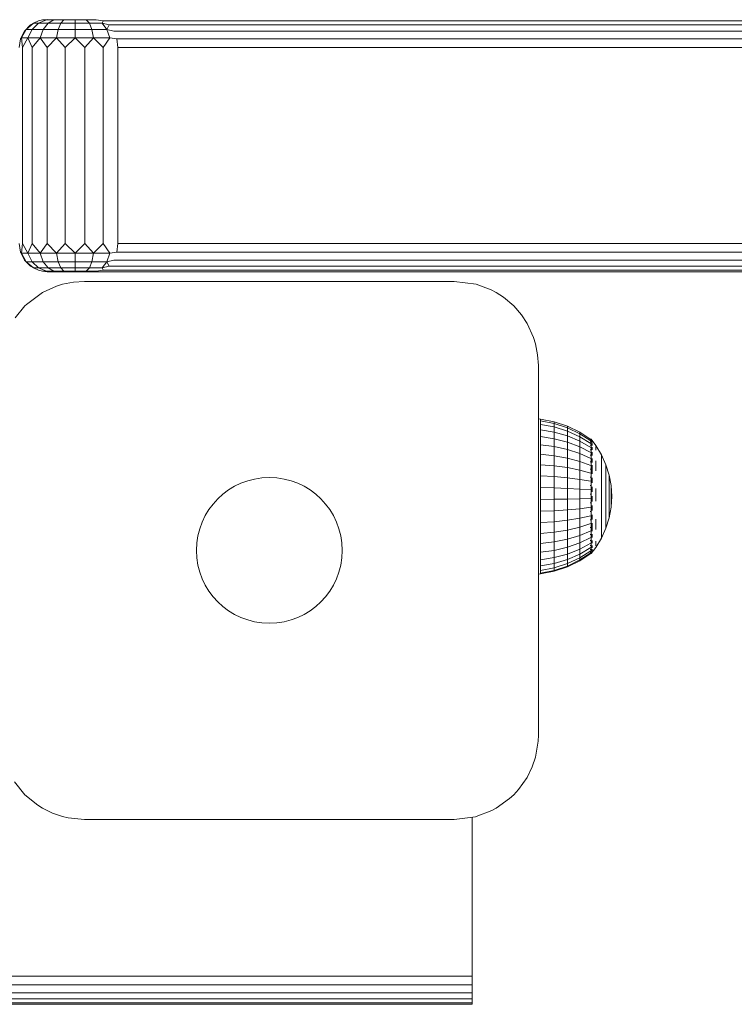
# Model space of a CAD drawing. Units: millimetres. Extents: x -960 to 578302, y -1972 to 596964.
# Drawn here: x 8914 to 9042, y 8526 to 8702 of the extents above; entities that cross this region are included whole.
import ezdxf

# ---------------------------------------------------------------- set-up
doc = ezdxf.new("R2010")
doc.units = ezdxf.units.MM
doc.layers.add('Контур', color=7, linetype='Continuous', lineweight=15)

msp = doc.modelspace()

# ---------------------------------------------------------------- linework, layer by layer
at = {"layer": 'Контур'}
for p, q in [((8919.366, 8701.665), (8918.587, 8701.589)), ((8914.815, 8698.376), (8915.67, 8699.879)), ((8915.321, 8699.604), (8916.427, 8700.711)), ((8915.321, 8699.604), (8916.427, 8700.711)), ((8915.321, 8699.604), (8915.67, 8699.879)), ((8915.67, 8699.879), (8916.98, 8700.995)), ((8916.427, 8700.711), (8915.67, 8699.879)), ((8915.67, 8699.879), (8916.719, 8699.879)), ((8915.967, 8698.376), (8916.719, 8699.879)), ((8916.427, 8700.711), (8916.98, 8700.995)), ((8916.427, 8700.711), (8916.98, 8700.995)), ((8916.427, 8700.711), (8916.448, 8700.721)), ((8916.427, 8700.711), (8916.427, 8700.711)), ((8916.719, 8699.879), (8917.871, 8700.995)), ((8916.719, 8699.879), (8918.69, 8699.879)), ((8917.821, 8701.421), (8916.98, 8700.995)), ((8916.98, 8700.995), (8917.871, 8700.995)), ((8917.821, 8701.421), (8918.587, 8701.589)), ((8917.871, 8700.995), (8919.284, 8701.589)), ((8917.871, 8700.995), (8919.545, 8700.995)), ((8918.132, 8698.376), (8918.69, 8699.879)), ((8918.587, 8701.589), (8919.284, 8701.589)), ((8918.69, 8699.879), (8919.545, 8700.995)), ((8918.69, 8699.879), (8921.346, 8699.879)), ((8919.284, 8701.589), (8920.594, 8701.589)), ((8919.545, 8700.995), (8920.594, 8701.589)), ((8919.545, 8700.995), (8921.801, 8700.995)), ((8920.594, 8701.589), (8922.359, 8701.589)), ((8921.049, 8698.376), (8921.346, 8699.879)), ((8921.346, 8699.879), (8921.801, 8700.995)), ((8924.366, 8699.879), (8921.346, 8699.879)), ((8921.801, 8700.995), (8922.359, 8701.589)), ((8924.366, 8700.995), (8921.801, 8700.995)), ((8924.366, 8701.589), (8922.359, 8701.589)), ((8924.366, 8700.995), (8924.366, 8701.589)), ((8924.366, 8701.589), (8926.373, 8701.589)), ((8924.366, 8700.995), (8926.931, 8700.995)), ((8924.366, 8699.879), (8924.366, 8700.995)), ((8924.366, 8699.879), (8927.386, 8699.879)), ((8924.366, 8698.376), (8924.366, 8699.879)), ((8926.931, 8700.995), (8926.373, 8701.589)), ((8926.373, 8701.589), (8928.138, 8701.589)), ((8926.931, 8700.995), (8929.187, 8700.995)), ((8927.386, 8699.879), (8926.931, 8700.995)), ((8927.386, 8699.879), (8930.042, 8699.879)), ((8927.683, 8698.376), (8927.386, 8699.879)), ((8929.38, 8701.421), (8928.138, 8701.589)), ((8929.38, 8701.421), (8929.187, 8700.995)), ((8930.042, 8699.879), (8929.187, 8700.995)), ((8930.448, 8700.711), (8929.187, 8700.995)), ((9655.181, 8701.421), (8929.38, 8701.421)), ((8930.448, 8700.711), (8930.042, 8699.879)), ((8931.295, 8699.604), (8930.042, 8699.879)), ((8930.6, 8698.376), (8930.042, 8699.879)), ((9656.249, 8700.711), (8930.448, 8700.711)), ((8914.366, 8696.665), (8914.611, 8698.211)), ((8914.611, 8698.211), (8915.321, 8699.604)), ((8914.611, 8698.211), (8914.815, 8698.376)), ((8914.815, 8698.376), (8915.967, 8698.376)), ((8914.969, 8696.665), (8914.815, 8698.376)), ((8914.969, 8696.665), (8915.967, 8698.376)), ((8915.967, 8698.376), (8918.132, 8698.376)), ((8916.706, 8696.665), (8915.967, 8698.376)), ((8916.706, 8696.665), (8918.132, 8698.376)), ((8918.132, 8698.376), (8921.049, 8698.376)), ((8919.366, 8696.665), (8918.132, 8698.376)), ((8919.366, 8696.665), (8921.049, 8698.376)), ((8924.366, 8698.376), (8921.049, 8698.376)), ((8922.629, 8696.665), (8921.049, 8698.376)), ((8922.629, 8696.665), (8924.366, 8698.376)), ((8924.366, 8698.376), (8927.683, 8698.376)), ((8926.103, 8696.665), (8924.366, 8698.376)), ((8926.103, 8696.665), (8927.683, 8698.376)), ((8930.6, 8698.376), (8927.683, 8698.376)), ((8929.366, 8696.665), (8927.683, 8698.376)), ((8929.366, 8696.665), (8930.6, 8698.376)), ((8931.839, 8698.211), (8930.6, 8698.376)), ((9657.097, 8699.604), (8931.295, 8699.604)), ((8932.026, 8696.665), (8931.839, 8698.211)), ((9657.641, 8698.211), (8931.839, 8698.211)), ((8914.969, 8696.665), (8914.969, 8661.665)), ((8916.706, 8696.665), (8916.706, 8661.665)), ((8919.366, 8696.665), (8919.366, 8661.665)), ((8922.629, 8696.665), (8922.629, 8661.665)), ((8926.103, 8696.665), (8926.103, 8661.665)), ((8929.366, 8696.665), (8929.366, 8661.665)), ((9657.828, 8696.665), (8932.026, 8696.665)), ((8932.026, 8696.665), (8932.026, 8661.665)), ((8914.366, 8661.665), (8914.611, 8660.12)), ((8914.969, 8661.665), (8914.815, 8659.955)), ((8914.969, 8661.665), (8915.967, 8659.955)), ((8916.706, 8661.665), (8915.967, 8659.955)), ((8916.706, 8661.665), (8918.132, 8659.955)), ((8919.366, 8661.665), (8918.132, 8659.955)), ((8919.366, 8661.665), (8921.049, 8659.955)), ((8922.629, 8661.665), (8921.049, 8659.955)), ((8922.629, 8661.665), (8924.366, 8659.955)), ((8926.103, 8661.665), (8924.366, 8659.955)), ((8926.103, 8661.665), (8927.683, 8659.955)), ((8929.366, 8661.665), (8927.683, 8659.955)), ((8929.366, 8661.665), (8930.6, 8659.955)), ((8932.026, 8661.665), (8931.839, 8660.12)), ((9657.828, 8661.665), (8932.026, 8661.665)), ((8915.321, 8658.726), (8914.611, 8660.12)), ((8914.611, 8660.12), (8914.815, 8659.955)), ((8914.815, 8659.955), (8915.67, 8658.452)), ((8914.815, 8659.955), (8915.967, 8659.955)), ((8915.967, 8659.955), (8916.719, 8658.452)), ((8918.132, 8659.955), (8915.967, 8659.955)), ((8918.132, 8659.955), (8918.69, 8658.452)), ((8921.049, 8659.955), (8918.132, 8659.955)), ((8921.049, 8659.955), (8921.346, 8658.452)), ((8924.366, 8659.955), (8921.049, 8659.955)), ((8924.366, 8659.955), (8924.366, 8658.452)), ((8924.366, 8659.955), (8927.683, 8659.955)), ((8927.683, 8659.955), (8927.386, 8658.452)), ((8930.6, 8659.955), (8927.683, 8659.955)), ((8930.6, 8659.955), (8930.042, 8658.452)), ((8931.839, 8660.12), (8930.6, 8659.955)), ((8931.839, 8660.12), (9657.641, 8660.12)), ((8915.321, 8658.726), (8915.67, 8658.452)), ((8916.427, 8657.62), (8915.321, 8658.726)), ((8916.719, 8658.452), (8915.67, 8658.452)), ((8915.67, 8658.452), (8916.98, 8657.335)), ((8916.427, 8657.62), (8915.67, 8658.452)), ((8916.719, 8658.452), (8917.871, 8657.335)), ((8918.69, 8658.452), (8916.719, 8658.452)), ((8918.69, 8658.452), (8919.545, 8657.335)), ((8921.346, 8658.452), (8918.69, 8658.452)), ((8921.346, 8658.452), (8921.801, 8657.335)), ((8924.366, 8658.452), (8921.346, 8658.452)), ((8924.366, 8658.452), (8924.366, 8657.335)), ((8924.366, 8658.452), (8927.386, 8658.452)), ((8927.386, 8658.452), (8926.931, 8657.335)), ((8930.042, 8658.452), (8927.386, 8658.452)), ((8930.042, 8658.452), (8929.187, 8657.335)), ((8931.295, 8658.726), (8930.042, 8658.452)), ((8930.448, 8657.62), (8930.042, 8658.452)), ((8931.295, 8658.726), (9576.374, 8658.726)), ((8916.427, 8657.62), (8916.98, 8657.335)), ((8916.427, 8657.62), (8916.427, 8657.62)), ((8916.427, 8657.62), (8916.98, 8657.335)), ((8917.871, 8657.335), (8916.98, 8657.335)), ((8917.821, 8656.91), (8916.98, 8657.335)), ((8917.821, 8656.91), (8918.587, 8656.741)), ((8917.871, 8657.335), (8919.284, 8656.741)), ((8919.545, 8657.335), (8917.871, 8657.335)), ((8919.284, 8656.741), (8918.587, 8656.741)), ((8919.366, 8656.665), (8918.587, 8656.741)), ((8920.594, 8656.741), (8919.284, 8656.741)), ((8919.668, 8656.665), (8919.366, 8656.665)), ((8919.545, 8657.335), (8920.594, 8656.741)), ((8921.801, 8657.335), (8919.545, 8657.335)), ((8920.536, 8656.665), (8919.668, 8656.665)), ((8921.866, 8656.665), (8920.536, 8656.665)), ((8922.359, 8656.741), (8920.594, 8656.741)), ((8921.801, 8657.335), (8922.359, 8656.741)), ((8924.366, 8657.335), (8921.801, 8657.335)), ((8923.498, 8656.665), (8921.866, 8656.665)), ((8924.366, 8656.741), (8922.359, 8656.741)), ((8925.234, 8656.665), (8923.498, 8656.665)), ((8924.366, 8657.335), (8924.366, 8656.741)), ((8924.366, 8657.335), (8926.931, 8657.335)), ((8924.366, 8656.741), (8926.373, 8656.741)), ((8926.866, 8656.665), (8925.234, 8656.665)), ((8926.931, 8657.335), (8926.373, 8656.741)), ((8928.138, 8656.741), (8926.373, 8656.741)), ((8928.196, 8656.665), (8926.866, 8656.665)), ((8929.187, 8657.335), (8926.931, 8657.335)), ((8929.38, 8656.91), (8928.138, 8656.741)), ((9572.86, 8656.665), (8928.196, 8656.665)), ((8930.448, 8657.62), (8929.187, 8657.335)), ((8929.38, 8656.91), (8929.187, 8657.335)), ((8929.38, 8656.91), (9573.188, 8656.91)), ((8930.448, 8657.62), (9574.141, 8657.62)), ((8921.053, 8654.085), (8922.154, 8654.426)), ((8924.118, 8654.815), (8922.154, 8654.426)), ((8924.118, 8654.815), (8926.036, 8654.937)), ((8926.036, 8654.937), (8965.667, 8654.937)), ((8965.667, 8654.937), (8992.036, 8654.937)), ((8992.036, 8654.937), (8995.919, 8654.426)), ((8998.629, 8653.414), (8995.919, 8654.426)), ((8915.733, 8650.839), (8918.536, 8652.928)), ((8921.053, 8654.085), (8918.536, 8652.928)), ((8998.629, 8653.414), (8999.536, 8652.928)), ((9000.813, 8652.101), (8999.536, 8652.928)), ((8915.733, 8650.839), (8915.43, 8650.544)), ((9000.813, 8652.101), (9002.643, 8650.544)), ((8913.658, 8648.41), (8915.43, 8650.544)), ((9004.006, 8648.975), (9002.643, 8650.544)), ((9004.006, 8648.975), (9005.027, 8647.437)), ((9006.177, 8644.946), (9005.027, 8647.437)), ((9006.177, 8644.946), (9006.525, 8643.82)), ((9006.911, 8641.852), (9006.525, 8643.82)), ((9007.036, 8639.937), (9006.911, 8641.852)), ((9007.036, 8608.146), (9007.036, 8639.937)), ((9007.036, 8630.398), (9007.439, 8630.363)), ((9007.439, 8630.363), (9009.869, 8629.883)), ((9007.439, 8630.363), (9007.439, 8630.04)), ((9007.439, 8629.4), (9007.439, 8630.04)), ((9009.869, 8629.571), (9007.439, 8630.04)), ((9009.869, 8629.571), (9009.869, 8629.883)), ((9009.869, 8629.883), (9012.215, 8629.092)), ((9009.869, 8629.571), (9012.215, 8628.798)), ((9009.869, 8629.571), (9009.869, 8628.953)), ((9007.439, 8629.4), (9009.869, 8628.953)), ((9007.439, 8629.4), (9007.439, 8628.46)), ((9007.439, 8627.241), (9007.439, 8628.46)), ((9009.869, 8628.046), (9007.439, 8628.46)), ((9009.869, 8628.953), (9012.215, 8628.218)), ((9009.869, 8628.046), (9009.869, 8628.953)), ((9012.215, 8627.364), (9009.869, 8628.046)), ((9009.869, 8626.87), (9009.869, 8628.046)), ((9012.215, 8629.092), (9014.438, 8628.003)), ((9012.215, 8628.798), (9012.215, 8629.092)), ((9014.438, 8627.735), (9012.215, 8628.798)), ((9012.215, 8628.798), (9012.215, 8628.218)), ((9012.215, 8628.218), (9014.438, 8627.205)), ((9012.215, 8627.364), (9012.215, 8628.218)), ((9014.438, 8628.003), (9016.395, 8626.705)), ((9014.438, 8627.735), (9014.438, 8628.003)), ((9009.869, 8626.87), (9007.439, 8627.241)), ((9007.439, 8627.241), (9007.439, 8625.772)), ((9009.869, 8626.87), (9009.869, 8625.452)), ((9009.869, 8626.87), (9012.215, 8626.257)), ((9014.438, 8626.425), (9012.215, 8627.364)), ((9012.215, 8627.364), (9012.215, 8626.257)), ((9012.215, 8626.257), (9014.438, 8625.415)), ((9012.215, 8624.923), (9012.215, 8626.257)), ((9014.438, 8627.735), (9014.438, 8627.205)), ((9014.438, 8627.735), (9016.395, 8626.467)), ((9014.438, 8627.205), (9016.395, 8625.997)), ((9014.438, 8626.425), (9014.438, 8627.205)), ((9014.438, 8626.425), (9014.438, 8625.415)), ((9014.438, 8626.425), (9016.396, 8625.306)), ((9016.468, 8626.764), (9016.305, 8626.764)), ((9016.305, 8626.645), (9016.468, 8626.645)), ((9016.468, 8626.289), (9016.305, 8626.289)), ((9016.468, 8626.764), (9016.607, 8626.577)), ((9016.468, 8626.764), (9016.468, 8626.645)), ((9016.468, 8626.289), (9016.468, 8626.645)), ((9016.468, 8626.289), (9016.468, 8625.705)), ((9016.63, 8626.404), (9016.565, 8626.401)), ((9016.63, 8626.564), (9016.596, 8626.583)), ((9016.63, 8626.404), (9016.609, 8626.441)), ((9016.63, 8626.564), (9016.63, 8626.496)), ((9016.63, 8626.546), (9017.308, 8625.636)), ((9016.63, 8626.422), (9016.63, 8626.404)), ((9016.63, 8626.213), (9016.63, 8626.404)), ((9007.439, 8625.772), (9009.869, 8625.452)), ((9007.439, 8625.772), (9007.439, 8624.087)), ((9012.215, 8624.923), (9009.869, 8625.452)), ((9009.869, 8623.825), (9009.869, 8625.452)), ((9014.438, 8624.197), (9012.215, 8624.923)), ((9012.215, 8624.923), (9012.215, 8623.394)), ((9014.438, 8625.415), (9016.396, 8624.41)), ((9014.438, 8624.197), (9014.438, 8625.415)), ((9016.305, 8625.705), (9016.468, 8625.705)), ((9016.306, 8624.907), (9016.468, 8624.907)), ((9016.468, 8624.907), (9016.468, 8625.705)), ((9016.468, 8624.907), (9016.468, 8623.914)), ((9016.63, 8625.149), (9016.554, 8625.206)), ((9016.63, 8625.927), (9016.555, 8625.93)), ((9016.63, 8625.927), (9016.603, 8626.025)), ((9016.63, 8625.149), (9016.603, 8624.98)), ((9016.63, 8625.927), (9016.63, 8626.017)), ((9016.63, 8625.927), (9016.63, 8625.674)), ((9016.63, 8625.344), (9016.63, 8625.149)), ((9016.63, 8624.896), (9016.63, 8625.149)), ((9016.63, 8624.095), (9016.63, 8624.433)), ((9018.308, 8623.986), (9017.308, 8625.636)), ((9017.308, 8625.499), (9017.308, 8625.226)), ((9017.308, 8624.821), (9017.308, 8625.226)), ((9007.439, 8622.225), (9007.439, 8624.087)), ((9009.869, 8623.825), (9007.439, 8624.087)), ((9009.869, 8623.825), (9009.869, 8622.028)), ((9009.869, 8623.825), (9012.215, 8623.394)), ((9012.215, 8623.394), (9014.438, 8622.8)), ((9012.215, 8621.704), (9012.215, 8623.394)), ((9014.438, 8624.197), (9014.438, 8622.8)), ((9014.438, 8624.197), (9016.395, 8623.331)), ((9014.438, 8622.8), (9016.395, 8622.093)), ((9014.438, 8621.257), (9014.438, 8622.8)), ((9016.468, 8623.914), (9016.305, 8623.914)), ((9016.468, 8622.748), (9016.305, 8622.748)), ((9016.468, 8622.748), (9016.468, 8623.914)), ((9016.468, 8622.748), (9016.468, 8621.437)), ((9016.63, 8624.095), (9016.558, 8624.241)), ((9016.63, 8622.799), (9016.568, 8623.033)), ((9016.63, 8624.095), (9016.605, 8623.938)), ((9016.63, 8622.799), (9016.609, 8622.677)), ((9016.63, 8624.095), (9016.63, 8623.879)), ((9016.63, 8623.329), (9016.63, 8622.799)), ((9016.63, 8622.629), (9016.63, 8622.799)), ((9017.308, 8622.042), (9017.308, 8622.891)), ((9019.101, 8622.227), (9018.308, 8623.986)), ((9018.308, 8623.986), (9018.308, 8623.873)), ((9018.308, 8623.65), (9018.308, 8623.873)), ((9018.308, 8623.65), (9018.308, 8623.319)), ((9018.308, 8622.886), (9018.308, 8623.319)), ((9018.308, 8622.886), (9018.308, 8622.357)), ((9007.439, 8622.225), (9009.869, 8622.028)), ((9007.439, 8622.225), (9007.439, 8620.232)), ((9012.215, 8621.704), (9009.869, 8622.028)), ((9009.869, 8620.104), (9009.869, 8622.028)), ((9014.438, 8621.257), (9012.215, 8621.704)), ((9012.215, 8619.894), (9012.215, 8621.704)), ((9014.438, 8619.604), (9014.438, 8621.257)), ((9014.438, 8621.257), (9016.395, 8620.725)), ((9016.468, 8621.437), (9016.305, 8621.437)), ((9016.468, 8620.012), (9016.468, 8621.437)), ((9016.63, 8621.303), (9016.588, 8621.105)), ((9016.63, 8621.303), (9016.599, 8621.483)), ((9016.63, 8621.303), (9016.63, 8622.122)), ((9016.63, 8621.303), (9016.63, 8620.599)), ((9017.308, 8622.042), (9017.308, 8621.109)), ((9018.308, 8621.741), (9018.308, 8622.357)), ((9018.308, 8621.741), (9018.308, 8621.045)), ((9018.308, 8620.282), (9018.308, 8621.045)), ((9019.101, 8622.227), (9019.675, 8620.386)), ((9019.101, 8622.227), (9019.101, 8622.141)), ((9019.101, 8621.971), (9019.101, 8622.141)), ((9019.101, 8621.971), (9019.101, 8621.719)), ((9019.101, 8621.388), (9019.101, 8621.719)), ((9019.101, 8620.985), (9019.101, 8621.388)), ((9019.101, 8620.985), (9019.101, 8620.514)), ((9007.439, 8618.151), (9007.439, 8620.232)), ((9009.869, 8620.104), (9007.439, 8620.232)), ((9012.215, 8619.894), (9009.869, 8620.104)), ((9009.869, 8618.096), (9009.869, 8620.104)), ((9014.438, 8619.604), (9012.215, 8619.894)), ((9012.215, 8619.894), (9012.215, 8618.005)), ((9014.438, 8619.604), (9014.438, 8617.88)), ((9014.438, 8619.604), (9016.395, 8619.259)), ((9016.305, 8620.012), (9016.468, 8620.012)), ((9016.468, 8620.012), (9016.468, 8618.506)), ((9016.63, 8619.654), (9016.565, 8619.445)), ((9016.63, 8619.654), (9016.609, 8619.825)), ((9016.63, 8619.872), (9016.63, 8619.654)), ((9016.63, 8619.017), (9016.63, 8619.654)), ((9018.308, 8620.282), (9018.308, 8619.463)), ((9018.308, 8618.599), (9018.308, 8619.463)), ((9019.101, 8619.984), (9019.101, 8620.514)), ((9019.101, 8619.401), (9019.101, 8619.984)), ((9019.101, 8619.401), (9019.101, 8618.776)), ((9019.675, 8620.386), (9020.024, 8618.489)), ((9019.675, 8620.386), (9019.675, 8620.328)), ((9019.675, 8620.213), (9019.675, 8620.328)), ((9019.675, 8620.213), (9019.675, 8620.043)), ((9019.675, 8619.82), (9019.675, 8620.043)), ((9019.675, 8619.82), (9019.675, 8619.547)), ((9019.675, 8619.23), (9019.675, 8619.547)), ((9019.675, 8619.23), (9019.675, 8618.872)), ((9009.869, 8618.096), (9007.439, 8618.151)), ((9007.439, 8618.151), (9007.439, 8616.034)), ((9009.869, 8618.096), (9009.869, 8616.053)), ((9009.869, 8618.096), (9012.215, 8618.005)), ((9012.215, 8618.005), (9014.438, 8617.88)), ((9012.215, 8616.083), (9012.215, 8618.005)), ((9014.438, 8617.88), (9016.395, 8617.731)), ((9014.438, 8616.125), (9014.438, 8617.88)), ((9016.468, 8618.506), (9016.305, 8618.506)), ((9016.468, 8616.955), (9016.468, 8618.506)), ((9016.63, 8617.907), (9016.555, 8617.799)), ((9016.63, 8617.907), (9016.603, 8618.185)), ((9016.63, 8617.907), (9016.63, 8618.25)), ((9016.63, 8617.907), (9016.63, 8617.357)), ((9017.308, 8616.844), (9017.308, 8617.959)), ((9018.308, 8618.599), (9018.308, 8617.705)), ((9018.308, 8616.793), (9018.308, 8617.705)), ((9019.101, 8618.117), (9019.101, 8618.776)), ((9019.101, 8618.117), (9019.101, 8617.435)), ((9019.101, 8616.739), (9019.101, 8617.435)), ((9019.675, 8618.872), (9019.675, 8618.479)), ((9019.675, 8618.057), (9019.675, 8618.479)), ((9019.675, 8618.057), (9019.675, 8617.612)), ((9019.675, 8617.152), (9019.675, 8617.612)), ((9020.14, 8616.564), (9020.024, 8618.489)), ((9020.024, 8618.489), (9020.024, 8618.46)), ((9020.024, 8618.402), (9020.024, 8618.46)), ((9020.024, 8618.402), (9020.024, 8618.316)), ((9020.024, 8618.204), (9020.024, 8618.316)), ((9020.024, 8618.067), (9020.024, 8618.204)), ((9020.024, 8618.067), (9020.024, 8617.907)), ((9020.024, 8617.727), (9020.024, 8617.907)), ((9020.024, 8617.727), (9020.024, 8617.529)), ((9020.024, 8617.316), (9020.024, 8617.529)), ((9020.024, 8617.092), (9020.024, 8617.316)), ((9009.869, 8616.053), (9007.439, 8616.034)), ((9007.439, 8613.93), (9007.439, 8616.034)), ((9012.215, 8616.083), (9009.869, 8616.053)), ((9009.869, 8614.021), (9009.869, 8616.053)), ((9014.438, 8616.125), (9012.215, 8616.083)), ((9012.215, 8616.083), (9012.215, 8614.172)), ((9014.438, 8616.125), (9016.395, 8616.175)), ((9014.438, 8616.125), (9014.438, 8614.38)), ((9016.468, 8616.955), (9016.305, 8616.955)), ((9016.468, 8616.955), (9016.468, 8615.395)), ((9016.63, 8616.116), (9016.552, 8616.153)), ((9016.63, 8616.116), (9016.602, 8615.789)), ((9016.63, 8616.614), (9016.63, 8616.116)), ((9016.63, 8616.116), (9016.63, 8615.689)), ((9017.308, 8615.726), (9017.308, 8616.844)), ((9018.308, 8616.793), (9018.308, 8615.878)), ((9018.308, 8614.974), (9018.308, 8615.878)), ((9019.101, 8616.739), (9019.101, 8616.041)), ((9019.101, 8615.35), (9019.101, 8616.041)), ((9019.675, 8616.682), (9019.675, 8617.152)), ((9019.675, 8616.682), (9019.675, 8616.211)), ((9019.675, 8615.745), (9019.675, 8616.211)), ((9019.675, 8615.292), (9019.675, 8615.745)), ((9020.024, 8617.092), (9020.024, 8616.86)), ((9020.024, 8616.624), (9020.024, 8616.86)), ((9020.024, 8616.624), (9020.024, 8616.386)), ((9020.14, 8616.564), (9020.024, 8614.636)), ((9020.024, 8616.152), (9020.024, 8616.386)), ((9020.024, 8615.923), (9020.024, 8616.152)), ((9020.024, 8615.923), (9020.024, 8615.705)), ((9020.024, 8615.499), (9020.024, 8615.705)), ((9009.869, 8614.021), (9007.439, 8613.93)), ((9007.439, 8613.93), (9007.439, 8611.886)), ((9009.869, 8614.021), (9012.215, 8614.172)), ((9009.869, 8614.021), (9009.869, 8612.049)), ((9012.215, 8614.172), (9014.438, 8614.38)), ((9012.215, 8612.318), (9012.215, 8614.172)), ((9014.438, 8614.38), (9016.395, 8614.628)), ((9014.438, 8612.687), (9014.438, 8614.38)), ((9016.468, 8615.395), (9016.305, 8615.395)), ((9016.468, 8613.861), (9016.305, 8613.861)), ((9016.468, 8613.861), (9016.468, 8615.395)), ((9016.468, 8613.861), (9016.468, 8612.392)), ((9016.63, 8614.339), (9016.559, 8614.506)), ((9016.63, 8614.339), (9016.606, 8614.114)), ((9016.63, 8614.935), (9016.63, 8614.339)), ((9016.63, 8614.073), (9016.63, 8614.339)), ((9018.308, 8614.974), (9018.308, 8614.093)), ((9018.308, 8613.25), (9018.308, 8614.093)), ((9019.101, 8615.35), (9019.101, 8614.679)), ((9019.101, 8614.035), (9019.101, 8614.679)), ((9019.101, 8613.43), (9019.101, 8614.035)), ((9019.675, 8615.292), (9019.675, 8614.858)), ((9019.675, 8614.858), (9019.675, 8614.449)), ((9019.675, 8612.735), (9020.024, 8614.636)), ((9019.675, 8614.073), (9019.675, 8614.449)), ((9019.675, 8614.073), (9019.675, 8613.735)), ((9020.024, 8615.499), (9020.024, 8615.309)), ((9020.024, 8615.139), (9020.024, 8615.309)), ((9020.024, 8614.99), (9020.024, 8615.139)), ((9020.024, 8614.99), (9020.024, 8614.865)), ((9020.024, 8614.865), (9020.024, 8614.766)), ((9020.024, 8614.694), (9020.024, 8614.766)), ((9020.024, 8614.694), (9020.024, 8614.65)), ((9020.024, 8614.636), (9020.024, 8614.65)), ((9009.869, 8612.049), (9007.439, 8611.886)), ((9012.215, 8612.318), (9009.869, 8612.049)), ((9009.869, 8610.183), (9009.869, 8612.049)), ((9012.215, 8612.318), (9014.438, 8612.687)), ((9012.215, 8612.318), (9012.215, 8610.562)), ((9014.438, 8612.687), (9016.395, 8613.127)), ((9014.438, 8612.687), (9014.438, 8611.084)), ((9016.305, 8612.392), (9016.468, 8612.392)), ((9016.468, 8611.02), (9016.468, 8612.392)), ((9016.63, 8612.634), (9016.574, 8612.86)), ((9016.63, 8612.634), (9016.609, 8612.487)), ((9016.63, 8612.634), (9016.63, 8613.305)), ((9016.63, 8612.634), (9016.63, 8612.445)), ((9017.308, 8612.513), (9017.308, 8611.544)), ((9018.308, 8612.457), (9018.308, 8613.25)), ((9018.308, 8612.457), (9018.308, 8611.727)), ((9019.101, 8613.43), (9019.101, 8612.873)), ((9019.101, 8612.371), (9019.101, 8612.873)), ((9019.101, 8610.891), (9019.675, 8612.735)), ((9019.101, 8612.371), (9019.101, 8611.933)), ((9019.675, 8613.735), (9019.675, 8613.439)), ((9019.675, 8613.191), (9019.675, 8613.439)), ((9019.675, 8613.191), (9019.675, 8612.994)), ((9019.675, 8612.994), (9019.675, 8612.851)), ((9019.675, 8612.764), (9019.675, 8612.851)), ((9019.675, 8612.735), (9019.675, 8612.764)), ((9007.439, 8609.953), (9007.439, 8611.886)), ((9009.869, 8610.183), (9012.215, 8610.562)), ((9012.215, 8610.562), (9014.438, 8611.084)), ((9012.215, 8608.948), (9012.215, 8610.562)), ((9014.438, 8611.084), (9016.395, 8611.706)), ((9014.438, 8609.61), (9014.438, 8611.084)), ((9014.438, 8609.61), (9016.395, 8610.399)), ((9016.468, 8611.02), (9016.305, 8611.02)), ((9016.468, 8611.02), (9016.468, 8609.778)), ((9016.63, 8611.055), (9016.577, 8610.803)), ((9016.63, 8611.055), (9016.605, 8611.188)), ((9016.63, 8611.818), (9016.63, 8611.055)), ((9016.63, 8610.379), (9016.63, 8611.055)), ((9017.308, 8610.651), (9017.308, 8611.544)), ((9018.308, 8611.069), (9018.308, 8611.727)), ((9018.308, 8611.069), (9018.308, 8610.495)), ((9019.101, 8610.891), (9018.308, 8609.129)), ((9018.308, 8610.014), (9018.308, 8610.495)), ((9019.101, 8611.566), (9019.101, 8611.933)), ((9019.101, 8611.566), (9019.101, 8611.274)), ((9019.101, 8611.062), (9019.101, 8611.274)), ((9019.101, 8611.062), (9019.101, 8610.934)), ((9019.101, 8610.891), (9019.101, 8610.934)), ((9009.869, 8610.183), (9007.439, 8609.953)), ((9007.439, 8609.953), (9007.439, 8608.175)), ((9009.869, 8610.183), (9009.869, 8608.467)), ((9012.215, 8608.948), (9009.869, 8608.467)), ((9014.438, 8609.61), (9012.215, 8608.948)), ((9012.215, 8607.512), (9012.215, 8608.948)), ((9014.438, 8608.298), (9014.438, 8609.61)), ((9014.438, 8608.298), (9016.395, 8609.237)), ((9016.305, 8609.778), (9016.468, 8609.778)), ((9016.305, 8608.695), (9016.468, 8608.695)), ((9016.468, 8608.695), (9016.468, 8609.778)), ((9016.468, 8608.695), (9016.468, 8607.797)), ((9016.63, 8609.654), (9016.562, 8609.46)), ((9016.63, 8608.474), (9016.604, 8608.642)), ((9016.63, 8609.654), (9016.608, 8609.793)), ((9016.63, 8609.654), (9016.63, 8609.858)), ((9016.63, 8609.654), (9016.63, 8609.229)), ((9016.63, 8608.712), (9016.63, 8608.474)), ((9018.308, 8609.129), (9017.308, 8607.475)), ((9017.308, 8608.557), (9017.308, 8608.089)), ((9018.308, 8610.014), (9018.308, 8609.631)), ((9018.308, 8609.353), (9018.308, 8609.631)), ((9018.308, 8609.353), (9018.308, 8609.185)), ((9018.308, 8609.129), (9018.308, 8609.185)), ((9007.036, 8608.146), (9007.036, 8573.937)), ((9009.869, 8608.467), (9007.439, 8608.175)), ((9007.439, 8606.593), (9007.439, 8608.175)), ((9007.439, 8606.593), (9009.869, 8606.94)), ((9009.869, 8606.94), (9009.869, 8608.467)), ((9012.215, 8607.512), (9009.869, 8606.94)), ((9009.869, 8605.639), (9009.869, 8606.94)), ((9012.215, 8607.512), (9014.438, 8608.298)), ((9012.215, 8607.512), (9012.215, 8606.288)), ((9012.215, 8606.288), (9014.438, 8607.181)), ((9014.438, 8608.298), (9014.438, 8607.181)), ((9014.438, 8607.181), (9016.395, 8608.246)), ((9014.438, 8606.283), (9016.396, 8607.45)), ((9014.438, 8606.283), (9014.438, 8607.181)), ((9014.438, 8605.627), (9016.395, 8606.868)), ((9016.468, 8607.797), (9016.305, 8607.797)), ((9016.468, 8607.104), (9016.305, 8607.104)), ((9016.468, 8607.104), (9016.468, 8607.797)), ((9016.468, 8606.394), (9017.308, 8607.475)), ((9016.468, 8607.104), (9016.468, 8606.633)), ((9016.63, 8607.555), (9016.554, 8607.53)), ((9016.63, 8608.474), (9016.555, 8608.376)), ((9016.63, 8606.925), (9016.557, 8606.93)), ((9016.63, 8607.555), (9016.603, 8607.422)), ((9016.63, 8606.925), (9016.605, 8606.858)), ((9016.63, 8608.213), (9016.63, 8608.474)), ((9016.63, 8607.555), (9016.63, 8607.812)), ((9016.63, 8607.555), (9016.63, 8607.416)), ((9016.63, 8607.162), (9016.63, 8606.925)), ((9016.63, 8606.875), (9016.63, 8606.925)), ((9016.63, 8606.605), (9016.63, 8606.739)), ((9017.308, 8607.75), (9017.308, 8608.089)), ((9007.439, 8606.593), (9007.439, 8605.245)), ((9009.869, 8605.639), (9007.439, 8605.245)), ((9007.439, 8604.162), (9007.439, 8605.245)), ((9009.869, 8605.639), (9012.215, 8606.288)), ((9009.869, 8605.639), (9009.869, 8604.594)), ((9012.215, 8605.305), (9009.869, 8604.594)), ((9012.215, 8605.305), (9012.215, 8606.288)), ((9014.438, 8606.283), (9012.215, 8605.305)), ((9012.215, 8604.586), (9014.438, 8605.627)), ((9012.215, 8605.305), (9012.215, 8604.586)), ((9012.215, 8604.148), (9014.438, 8605.227)), ((9012.215, 8604), (9014.438, 8605.092)), ((9014.438, 8605.227), (9016.395, 8606.513)), ((9014.438, 8605.092), (9016.395, 8606.394)), ((9014.438, 8606.283), (9014.438, 8605.627)), ((9014.438, 8605.227), (9014.438, 8605.627)), ((9014.438, 8605.092), (9014.438, 8605.227)), ((9016.305, 8606.633), (9016.468, 8606.633)), ((9016.468, 8606.394), (9016.305, 8606.394)), ((9016.468, 8606.394), (9016.468, 8606.633)), ((9016.63, 8606.605), (9016.577, 8606.596)), ((9016.63, 8606.605), (9016.608, 8606.581)), ((9007.439, 8604.162), (9009.869, 8604.594)), ((9007.439, 8604.162), (9007.439, 8603.37)), ((9009.869, 8603.829), (9007.439, 8603.37)), ((9007.439, 8603.37), (9007.439, 8602.887)), ((9009.869, 8603.363), (9007.439, 8602.887)), ((9009.869, 8603.829), (9009.869, 8604.594)), ((9009.869, 8603.829), (9012.215, 8604.586)), ((9009.869, 8603.363), (9012.215, 8604.148)), ((9012.215, 8604), (9009.869, 8603.207)), ((9009.869, 8603.829), (9009.869, 8603.363)), ((9009.869, 8603.207), (9009.869, 8603.363)), ((9012.215, 8604.148), (9012.215, 8604.586)), ((9012.215, 8604), (9012.215, 8604.148)), ((9007.036, 8602.704), (9007.439, 8602.725)), ((9009.869, 8603.207), (9007.439, 8602.725)), ((9007.439, 8602.725), (9007.439, 8602.887)), ((9007.036, 8573.937), (9007, 8572.892)), ((9007, 8572.892), (9006.525, 8570.055)), ((9005.951, 8568.334), (9006.525, 8570.055)), ((9005.951, 8568.334), (9005.027, 8566.437)), ((9003.501, 8564.268), (9005.027, 8566.437)), ((8913.557, 8565.615), (8915.43, 8563.331)), ((8917.714, 8561.458), (8915.43, 8563.331)), ((9001.899, 8562.641), (9002.643, 8563.331)), ((9003.501, 8564.268), (9002.643, 8563.331)), ((8917.714, 8561.458), (8918.536, 8560.947)), ((9001.899, 8562.641), (8999.536, 8560.947)), ((8920.315, 8560.071), (8918.536, 8560.947)), ((8920.315, 8560.071), (8922.154, 8559.449)), ((8923.127, 8559.222), (8922.154, 8559.449)), ((8995.823, 8559.424), (8992.036, 8558.937)), ((8995.253, 8559.351), (8995.253, 8530.944)), ((8995.823, 8559.424), (8995.919, 8559.449)), ((8998.718, 8560.504), (8995.919, 8559.449)), ((8998.718, 8560.504), (8999.536, 8560.947)), ((8926.036, 8558.937), (8923.127, 8559.222)), ((8952.405, 8558.937), (8926.036, 8558.937)), ((8992.036, 8558.937), (8952.405, 8558.937)), ((8995.253, 8530.944), (8115.253, 8530.944)), ((8995.253, 8529.399), (8995.253, 8530.944)), ((8995.253, 8529.399), (8115.253, 8529.399)), ((8995.253, 8528.005), (8115.253, 8528.005)), ((8995.253, 8528.005), (8995.253, 8529.399)), ((8995.253, 8526.899), (8995.253, 8528.005)), ((8995.253, 8526.899), (8115.253, 8526.899)), ((8995.253, 8526.189), (8115.253, 8526.189)), ((8995.253, 8525.944), (8115.253, 8525.944)), ((8995.253, 8525.944), (8860.253, 8525.944)), ((8995.253, 8526.189), (8995.253, 8526.899)), ((8995.253, 8525.944), (8995.253, 8526.189))]:
    msp.add_line(p, q, dxfattribs=at)
at = {"layer": 'Контур', "ltscale": 600}
msp.add_circle((8959.036, 8606.937), 13, dxfattribs=at)

doc.saveas('drawing.dxf')
